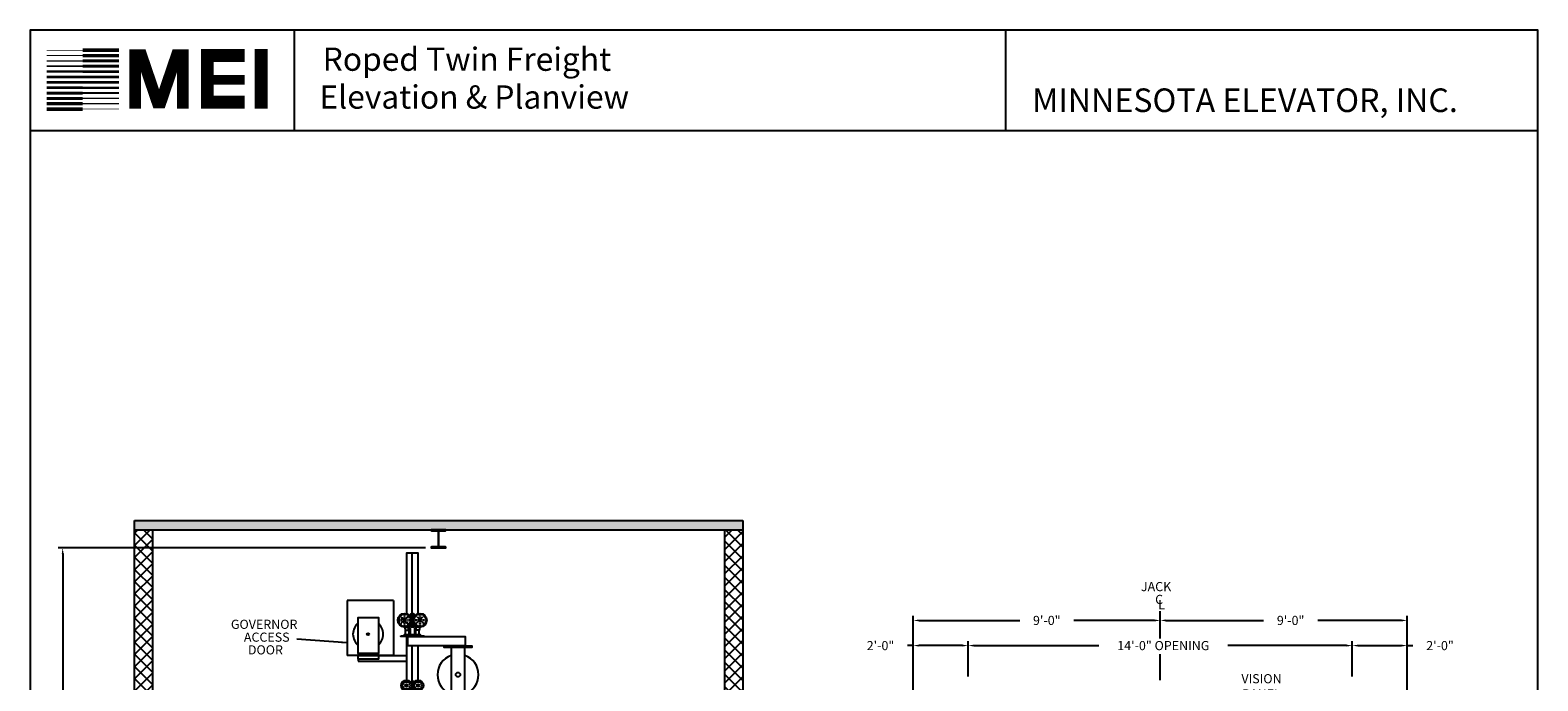
# Model space of a CAD drawing. Extents: x 1076 to 1760, y 255 to 1108.
# Drawn here: x 1081 to 1741, y 824 to 1108 of the extents above; entities that cross this region are included whole.
import ezdxf
from ezdxf.enums import TextEntityAlignment as Align

# ---------------------------------------------------------------- set-up
doc = ezdxf.new("R2010")
doc.units = 0
doc.header["$LTSCALE"] = 80
doc.header["$MEASUREMENT"] = 0
doc.header["$PDMODE"] = 34
doc.linetypes.add('ACAD_ISO07W100', pattern=[3, 0, -3])
doc.linetypes.add('CENTER2', pattern=[1.125, 0.75, -0.125, 0.125, -0.125])
doc.layers.get('0').update_dxf_attribs({"linetype": 'CONTINUOUS'})
doc.layers.get('DEFPOINTS').update_dxf_attribs({"linetype": 'CONTINUOUS'})
doc.layers.add('GOV SELF RESETING', color=7, linetype='CONTINUOUS')
doc.layers.add('GUIDE_B', color=7, linetype='CONTINUOUS')
doc.styles.add('ROMAND', font='arialbd.ttf')
doc.styles.add('ROMANS', font='ROMANS.SHX')
doc.dimstyles.new('MEI', dxfattribs={"dimtxt": 4.25, "dimasz": 5, "dimexe": 2, "dimexo": 2.5, "dimgap": 3.75, "dimtad": 0, "dimdec": 4, "dimzin": 3, "dimdsep": 46, "dimlunit": 4, "dimtxsty": 'ROMANS', "dimcen": 4.25, "dimadec": 0, "dimazin": 0, "dimtfac": 1, "dimtdec": 4, "dimtofl": 0, "dimtmove": 0, "dimatfit": 3, "dimfxl": 1, "dimfrac": 2, "dimtolj": 1, "dimtzin": 0, "dimarcsym": 0})

# ---------------------------------------------------------------- blocks, each defined once
blk = doc.blocks.new('*D3')
at = {"color": 0, "lineweight": -2, "transparency": 16777216}
for p, q in [((1254.13, 881.85), (1093.49, 881.85)), ((1095.49, 879.35), (1095.49, 819.37)), ((1095.49, 710.35), (1095.49, 770.34)), ((1137.39, 707.85), (1093.49, 707.85))]:
    blk.add_line(p, q, dxfattribs=at)
at = {"color": 0, "transparency": 16777216}
for points in [[(1095.08, 879.35), (1095.91, 879.35), (1095.49, 881.85)], [(1095.08, 710.35), (1095.91, 710.35), (1095.49, 707.85)]]:
    blk.add_solid(points, dxfattribs=at)
at = {"layer": 'DEFPOINTS', "color": 0, "transparency": 16777216}
for p in [(1095.49, 881.85), (1256.63, 881.85), (1139.89, 707.85)]:
    blk.add_point(p, dxfattribs=at)
at = {"color": 0, "transparency": 16777216, "insert": (1095.49, 794.85), "char_height": 4, "attachment_point": 5, "rotation": 90, "style": 'ROMANS'}
blk.add_mtext('\\A1;14\'-6" CLEAR\\POVERHEAD', dxfattribs=at)
blk = doc.blocks.new('*D7')
at = {"color": 0, "lineweight": -2, "transparency": 16777216}
for p, q in [((1575.49, 844.94), (1575.49, 852.14)), ((1683.49, 817.64), (1683.49, 852.14)), ((1577.99, 850.14), (1620.66, 850.14)), ((1680.99, 850.14), (1644.35, 850.14))]:
    blk.add_line(p, q, dxfattribs=at)
at = {"color": 0, "transparency": 16777216}
for points in [[(1577.99, 850.56), (1577.99, 849.72), (1575.49, 850.14)], [(1680.99, 850.56), (1680.99, 849.72), (1683.49, 850.14)]]:
    blk.add_solid(points, dxfattribs=at)
at = {"layer": 'DEFPOINTS', "color": 0, "transparency": 16777216}
for p in [(1575.49, 850.14), (1575.49, 842.44), (1683.49, 815.14)]:
    blk.add_point(p, dxfattribs=at)
at = {"color": 0, "transparency": 16777216, "insert": (1632.51, 850.14), "char_height": 4, "attachment_point": 5, "style": 'ROMANS'}
blk.add_mtext('\\A1;9\'-0"', dxfattribs=at)
blk = doc.blocks.new('*D8')
at = {"color": 0, "lineweight": -2, "transparency": 16777216}
for p, q in [((1467.49, 839.14), (1464.99, 839.14)), ((1467.49, 817.64), (1467.49, 841.14)), ((1488.99, 839.14), (1469.99, 839.14)), ((1491.49, 825.64), (1491.49, 841.14))]:
    blk.add_line(p, q, dxfattribs=at)
at = {"color": 0, "transparency": 16777216}
for points in [[(1469.99, 839.56), (1469.99, 838.72), (1467.49, 839.14)], [(1488.99, 839.56), (1488.99, 838.72), (1491.49, 839.14)]]:
    blk.add_solid(points, dxfattribs=at)
at = {"layer": 'DEFPOINTS', "color": 0, "transparency": 16777216}
for p in [(1491.49, 839.14), (1491.49, 823.14), (1467.49, 815.14)]:
    blk.add_point(p, dxfattribs=at)
at = {"color": 0, "transparency": 16777216, "insert": (1453.15, 839.14), "char_height": 4, "attachment_point": 5, "style": 'ROMANS'}
blk.add_mtext('\\A1;2\'-0"', dxfattribs=at)
blk = doc.blocks.new('*D9')
at = {"color": 0, "lineweight": -2, "transparency": 16777216}
for p, q in [((1467.49, 817.64), (1467.49, 852.14)), ((1575.49, 844.94), (1575.49, 852.14)), ((1469.99, 850.14), (1514.03, 850.14)), ((1572.99, 850.14), (1537.72, 850.14))]:
    blk.add_line(p, q, dxfattribs=at)
at = {"color": 0, "transparency": 16777216}
for points in [[(1469.99, 850.56), (1469.99, 849.72), (1467.49, 850.14)], [(1572.99, 850.56), (1572.99, 849.72), (1575.49, 850.14)]]:
    blk.add_solid(points, dxfattribs=at)
at = {"layer": 'DEFPOINTS', "color": 0, "transparency": 16777216}
for p in [(1575.49, 850.14), (1575.49, 842.44), (1467.49, 815.14)]:
    blk.add_point(p, dxfattribs=at)
at = {"color": 0, "transparency": 16777216, "insert": (1525.87, 850.14), "char_height": 4, "attachment_point": 5, "style": 'ROMANS'}
blk.add_mtext('\\A1;9\'-0"', dxfattribs=at)
blk = doc.blocks.new('*D11')
at = {"color": 0, "lineweight": -2, "transparency": 16777216}
for p, q in [((1659.49, 825.64), (1659.49, 841.14)), ((1661.99, 839.14), (1680.99, 839.14)), ((1683.49, 817.64), (1683.49, 841.14)), ((1683.49, 839.14), (1685.99, 839.14))]:
    blk.add_line(p, q, dxfattribs=at)
at = {"color": 0, "transparency": 16777216}
for points in [[(1661.99, 839.56), (1661.99, 838.72), (1659.49, 839.14)], [(1680.99, 839.56), (1680.99, 838.72), (1683.49, 839.14)]]:
    blk.add_solid(points, dxfattribs=at)
at = {"layer": 'DEFPOINTS', "color": 0, "transparency": 16777216}
for p in [(1659.49, 839.14), (1659.49, 823.14), (1683.49, 815.14)]:
    blk.add_point(p, dxfattribs=at)
at = {"color": 0, "transparency": 16777216, "insert": (1697.84, 839.14), "char_height": 4, "attachment_point": 5, "style": 'ROMANS'}
blk.add_mtext('\\A1;2\'-0"', dxfattribs=at)
blk = doc.blocks.new('*D23')
at = {"color": 0, "lineweight": -2, "transparency": 16777216}
for p, q in [((1491.49, 825.64), (1491.49, 841.14)), ((1493.99, 839.14), (1548.61, 839.14)), ((1656.99, 839.14), (1605.06, 839.14)), ((1659.49, 825.64), (1659.49, 841.14))]:
    blk.add_line(p, q, dxfattribs=at)
at = {"color": 0, "transparency": 16777216}
for points in [[(1493.99, 839.56), (1493.99, 838.72), (1491.49, 839.14)], [(1656.99, 839.56), (1656.99, 838.72), (1659.49, 839.14)]]:
    blk.add_solid(points, dxfattribs=at)
at = {"layer": 'DEFPOINTS', "color": 0, "transparency": 16777216}
for p in [(1659.49, 839.14), (1491.49, 823.14), (1659.49, 823.14)]:
    blk.add_point(p, dxfattribs=at)
at = {"color": 0, "transparency": 16777216, "insert": (1576.84, 839.14), "char_height": 4, "attachment_point": 5, "style": 'ROMANS'}
blk.add_mtext('\\A1;14\'-0" OPENING', dxfattribs=at)
blk = doc.blocks.new('815RG')
at = {"ltscale": 10}
for p, q in [((-0.34, 2.48), (-0.34, -2.12)), ((0.06, 2.48), (-0.34, 2.48)), ((0.06, -2.12), (0.06, 2.48)), ((-0.68, -3.08), (-3.74, -3.08)), ((-3.74, -3.08), (-3.74, -3.51)), ((-3.74, -3.51), (3.46, -3.51)), ((-0.34, -2.12), (0.06, -2.12)), ((3.46, -3.08), (0.46, -3.08)), ((3.46, -3.08), (3.46, -3.51))]:
    blk.add_line(p, q, dxfattribs=at)
for p, q in [((-3.74, -3.08), (-3.27, -2.1)), ((-0.68, -1.04), (-0.68, -3.51)), ((0.46, -1.13), (0.46, -3.51)), ((3.46, -3.08), (2.99, -2.1))]:
    blk.add_line(p, q)
for centre, radius in [((-2.69, 0.18), 2.35), ((-2.69, 0.18), 1.67), ((-2.69, 0.18), 0.589), ((2.41, 0.18), 2.35), ((2.41, 0.18), 1.67), ((2.41, 0.18), 0.589)]:
    blk.add_circle(centre, radius)
for centre in [(-2.69, 0.18), (2.41, 0.18)]:
    blk.add_circle(centre, 0.4, dxfattribs=at)
blk = doc.blocks.new('SHV_3')
for points in [[(-3, 0.75), (3, 0.75), (3, 24.63), (-3, 24.63)], [(3, 0), (-6, 0), (-6, 0.75), (3, 0.75)]]:
    blk.add_lwpolyline(points, close=True)
blk.add_circle((0, 12.69), 0.986)
for start, end in [(109.5246, 250.4754), (289.5246, 70.4754)]:
    blk.add_arc((0, 12.69), 8.98, start, end)
blk = doc.blocks.new('MODEL_B')
for p, q in [((1102.28, 712.7), (1102.28, 718.7)), ((1103.03, 712.7), (1103.03, 718.7)), ((1099.67, 711.32), (1101.19, 711.32)), ((1099.67, 709.32), (1099.67, 711.32)), ((1101.19, 711.32), (1101.19, 709.32)), ((1104.11, 711.32), (1104.11, 709.32)), ((1105.63, 711.32), (1104.11, 711.32)), ((1105.63, 709.32), (1105.63, 711.32))]:
    blk.add_line(p, q)
for points in [[(1102.03, 716.9), (1102.03, 718.45), (1102.28, 718.7), (1103.03, 718.7), (1103.28, 718.45), (1103.28, 716.9)], [(1099.28, 712.7), (1099.67, 711.19)], [(1101.19, 711.32), (1100.82, 712.73)], [(1102.03, 713.23), (1100.98, 713.23)], [(1103.28, 714.5), (1103.28, 712.95), (1103.03, 712.7), (1102.28, 712.7), (1102.03, 712.95), (1102.03, 714.5)], [(1103.28, 713.23), (1104.32, 713.23)], [(1104.11, 711.32), (1104.48, 712.73)], [(1106.02, 712.7), (1105.63, 711.19)]]:
    blk.add_lwpolyline(points)
at = {"linetype": 'ACAD_ISO07W100', "ltscale": 0.00025}
for points in [[(1097.43, 717.37), (1098.91, 715.89), (1098.88, 715.82), (1096.78, 715.82, -0.329878), (1096.67, 716, -0.139111), (1097.22, 717.32, -0.329878)], [(1096.78, 715.57), (1098.88, 715.57), (1098.91, 715.51), (1097.43, 714.02, -0.329878), (1097.22, 714.07, -0.139111), (1096.67, 715.39, -0.329878)], [(1099.15, 718.19), (1099.15, 716.09), (1099.09, 716.06), (1097.6, 717.55, -0.329878), (1097.65, 717.76, -0.139111), (1098.97, 718.3, -0.329878)], [(1097.6, 713.85), (1099.09, 715.33), (1099.15, 715.3), (1099.15, 713.2, -0.329878), (1098.97, 713.09, -0.139111), (1097.65, 713.64, -0.329878)], [(1100.95, 717.55), (1099.47, 716.06), (1099.4, 716.09), (1099.4, 718.19, -0.329878), (1099.58, 718.3, -0.139111), (1100.9, 717.76, -0.329878)], [(1099.4, 713.2), (1099.4, 715.3), (1099.47, 715.33), (1100.95, 713.85, -0.329878), (1100.9, 713.64, -0.139111), (1099.58, 713.09, -0.329878)], [(1101.77, 715.82), (1099.67, 715.82), (1099.64, 715.89), (1101.13, 717.37, -0.329878), (1101.33, 717.32, -0.139111), (1101.88, 716, -0.329878)], [(1101.13, 714.02), (1099.64, 715.51), (1099.67, 715.57), (1101.77, 715.57, -0.329878), (1101.88, 715.39, -0.139111), (1101.33, 714.07, -0.329878)], [(1103.53, 715.82), (1105.63, 715.82), (1105.66, 715.89), (1104.18, 717.37, 0.329878), (1103.97, 717.32, 0.139111), (1103.42, 716, 0.329878)], [(1104.18, 714.02), (1105.66, 715.51), (1105.63, 715.57), (1103.53, 715.57, 0.329878), (1103.42, 715.39, 0.139111), (1103.97, 714.07, 0.329878)], [(1104.35, 717.55), (1105.84, 716.06), (1105.9, 716.09), (1105.9, 718.19, 0.329878), (1105.72, 718.3, 0.139111), (1104.4, 717.76, 0.329878)], [(1105.9, 713.2), (1105.9, 715.3), (1105.84, 715.33), (1104.35, 713.85, 0.329878), (1104.4, 713.64, 0.139111), (1105.72, 713.09, 0.329878)], [(1106.15, 718.19), (1106.15, 716.09), (1106.22, 716.06), (1107.7, 717.55, 0.329878), (1107.65, 717.76, 0.139111), (1106.33, 718.3, 0.329878)], [(1107.7, 713.85), (1106.22, 715.33), (1106.15, 715.3), (1106.15, 713.2, 0.329878), (1106.33, 713.09, 0.139111), (1107.65, 713.64, 0.329878)], [(1107.88, 717.37), (1106.39, 715.89), (1106.42, 715.82), (1108.52, 715.82, 0.329878), (1108.63, 716, 0.139111), (1108.08, 717.32, 0.329878)], [(1108.52, 715.57), (1106.42, 715.57), (1106.39, 715.51), (1107.88, 714.02, 0.329878), (1108.08, 714.07, 0.139111), (1108.63, 715.39, 0.329878)]]:
    blk.add_lwpolyline(points, format="xyb", close=True, dxfattribs=at)
for points in [[(1099.71, 712.73), (1100.92, 712.73, -0.414214), (1101.67, 711.98), (1101.67, 709.32)], [(1105.59, 712.73), (1104.38, 712.73, 0.414214), (1103.63, 711.98), (1103.63, 709.32)]]:
    blk.add_lwpolyline(points, format="xyb")
blk.add_lwpolyline([(1099.03, 708.95), (1106.28, 708.95), (1106.28, 709.32), (1099.03, 709.32)], close=True)
for centre, radius in [((1099.28, 715.7), 3), ((1106.03, 715.7), 3), ((1099.28, 715.7), 2.75), ((1099.28, 715.7), 0.394), ((1106.03, 715.7), 2.75), ((1106.03, 715.7), 0.394)]:
    blk.add_circle(centre, radius)
blk = doc.blocks.new('YRL')
for points in [[(1260.08, 617.47), (1285.2, 617.47), (1285.2, 613.47), (1260.08, 613.47)], [(1276.08, 613.47), (1288.08, 613.47), (1288.08, 612.72), (1276.08, 612.72)]]:
    blk.add_lwpolyline(points, close=True)

msp = doc.modelspace()

# ---------------------------------------------------------------- hatches: boundary and pattern name
h = msp.add_hatch()
h.set_pattern_fill('AR-CONC', color=256, style=0)
h.set_pattern_definition([(50, (77.4005, 151.6996), (7.172602, -0.627521), [0.75, -8.25]), (355, (77.4005, 151.7), (-1.387513, 7.52192), [0.6, -6.6]), (100.4514, (77.998, 151.6474), (5.785094, 6.894395), [0.637402, -7.01142]), (46.1842, (77.4005, 153.7), (10.67241, -1.65519), [1.125, -12.375]), (96.6356, (78.29, 153.562), (9.34663, 9.74118), [0.9561, -10.51713]), (351.1842, (77.4, 153.7), (9.34662, 9.74119), [0.9, -9.9]), (21, (78.4005, 153.1996), (5.96907, -4.02619), [0.75, -8.25]), (326, (78.4005, 153.2), (2.433153, 7.2515), [0.6, -6.6]), (71.4514, (78.898, 152.864), (8.402226, 3.225305), [0.637402, -7.01142]), (37.5, (77.4005, 151.6996), (0.1215986, 3.3289385), [0, -6.52, 0, -6.7, 0, -6.625]), (7.5, (77.4005, 151.6996), (2.630695, 3.944117), [0, -3.82, 0, -6.37, 0, -2.525]), (327.5, (75.1705, 151.6996), (5.3382244, -0.2255487), [0, -2.5, 0, -7.8, 0, -10.35]), (317.5, (74.1705, 151.6996), (5.831862, 1.00105), [0, -3.25, 0, -5.18, 0, -7.35])])
h.paths.add_polyline_path([(1126.87397, 893.78353), (1126.87397, 889.78353), (1392.87397, 889.78353), (1392.87397, 893.78353)])
h = msp.add_hatch()
h.set_pattern_fill('ANSI37', color=256, scale=30, style=0)
h.paths.add_polyline_path([(1392.87397, 889.78353), (1384.87397, 889.78353), (1384.87397, 803.85353), (1392.87397, 803.85353)])
h.paths.add_polyline_path([(1392.87397, 703.85353), (1384.87397, 703.85353), (1384.87397, 557.85353), (1392.87397, 557.85353)])
h.paths.add_polyline_path([(1134.87397, 707.85353), (1134.87397, 889.78353), (1126.87397, 889.78353), (1126.87397, 656.85353), (1126.87397, 653.85353), (1134.87397, 653.85353)])

# ---------------------------------------------------------------- linework, layer by layer
at = {"ltscale": 10}
for p, q in [((1740.62221, 1108.24112), (1081.26959, 1108.24112)), ((1196.92473, 1064.24017), (1196.92473, 1108.24112)), ((1507.9941, 1064.24017), (1507.9941, 1108.24112)), ((1740.62221, 1064.24017), (1081.26959, 1064.24017)), ((1126.87397, 656.85353), (1126.87397, 893.78353)), ((1126.87397, 893.78353), (1392.87397, 893.78353)), ((1392.87397, 893.78353), (1392.87397, 707.85353)), ((1126.87397, 889.78353), (1392.87397, 889.78353)), ((1134.87397, 707.85353), (1134.87397, 889.78353)), ((1384.87397, 889.78353), (1384.87397, 707.85353)), ((1219.92926, 858.80494), (1219.92926, 834.80494)), ((1219.92926, 858.80494), (1219.92926, 834.80494)), ((1240.20183, 858.80494), (1219.92926, 858.80494)), ((1238.42926, 858.80494), (1219.92926, 858.80494)), ((1240.20183, 858.80494), (1240.20183, 834.80494)), ((1240.20183, 834.80494), (1219.92926, 834.80494))]:
    msp.add_line(p, q, dxfattribs=at)
at = {"color": 1, "linetype": 'CENTER2', "ltscale": 0.25}
for p, q in [((1575.49182, 842.31198), (1575.49182, 854.13893)), ((1575.49182, 824.08252), (1575.49182, 835.32133))]:
    msp.add_line(p, q, dxfattribs=at)
at = {"ltscale": 10}
msp.add_lwpolyline([(1740.62221, 254.96126), (1740.62221, 1108.24112), (1081.26959, 1108.24112), (1081.26959, 254.96126)], close=True, dxfattribs=at)
for points, const_width in [([(1182.32291, 1073.97601), (1182.32291, 1100.04395)], 5.59804), ([(1104.26536, 1094.79035), (1088.46703, 1094.79035)], 0.64372), ([(1104.26536, 1097.13123), (1088.46703, 1097.13123)], 0.51498), ([(1104.26536, 1099.4721), (1088.46703, 1099.4721)], 0.25749), ([(1104.26536, 1099.4721), (1120.06368, 1099.4721)], 1.54493), ([(1104.26536, 1097.13123), (1120.06368, 1097.13123)], 1.41618), ([(1104.26536, 1094.79035), (1120.06368, 1094.79035)], 1.35181), ([(1148.05278, 1073.8931), (1148.05278, 1097.35768), (1145.39453, 1097.35768), (1138.30586, 1076.54947), (1136.97673, 1076.54947), (1129.88806, 1097.35768), (1127.22981, 1097.35768), (1127.22981, 1073.8931)], 5.05223), ([(1175.11702, 1076.74936), (1158.76686, 1076.74936), (1158.76686, 1097.1783), (1175.11702, 1097.1783)], 5.59804), ([(1104.26536, 1087.76813), (1088.46703, 1087.76813)], 1.09432), ([(1104.26536, 1090.10901), (1088.46703, 1090.10901)], 1.02995), ([(1104.26536, 1092.44988), (1088.46703, 1092.44988)], 0.77246), ([(1104.26536, 1092.44988), (1120.06368, 1092.44988)], 1.28744), ([(1104.26536, 1090.10901), (1120.06368, 1090.10901)], 1.22307), ([(1104.26536, 1087.76813), (1120.06368, 1087.76813)], 1.1587), ([(1158.76686, 1086.50946), (1175.11702, 1086.50946)], 4.30619), ([(1104.26536, 1080.74552), (1088.46703, 1080.74552)], 1.28744), ([(1104.26536, 1083.08639), (1088.46703, 1083.08639)], 1.22307), ([(1104.26536, 1085.42726), (1088.46703, 1085.42726)], 1.1587), ([(1104.26536, 1085.42726), (1120.06368, 1085.42726)], 1.09432), ([(1104.26536, 1083.08639), (1120.06368, 1083.08639)], 1.02995), ([(1104.26536, 1076.06417), (1088.46703, 1076.06417)], 1.41618), ([(1104.26536, 1078.40504), (1088.46703, 1078.40504)], 1.35181), ([(1104.26536, 1080.74552), (1120.06368, 1080.74552)], 0.77246), ([(1104.26536, 1078.40504), (1120.06368, 1078.40504)], 0.64372), ([(1104.26536, 1076.06417), (1120.06368, 1076.06417)], 0.51498), ([(1104.26536, 1073.7233), (1088.46703, 1073.7233)], 1.54493), ([(1104.26536, 1073.7233), (1120.06368, 1073.7233)], 0.25749)]:
    msp.add_lwpolyline(points, dxfattribs=dict(at, const_width=const_width))
msp.add_lwpolyline([(1256.87647, 889.38353), (1259.50147, 889.38353, -0.414213562), (1259.75147, 889.13353), (1259.75147, 882.50353, -0.414213562), (1259.50147, 882.25353), (1256.87647, 882.25353, 0.414213562), (1256.62647, 882.00353), (1256.62647, 881.85353), (1263.12147, 881.85353), (1263.12147, 882.00353, 0.414213562), (1262.87147, 882.25353), (1260.24647, 882.25353, -0.414213562), (1259.99647, 882.50353), (1259.99647, 889.13353, -0.414213562), (1260.24647, 889.38353), (1262.87147, 889.38353, 0.414213562), (1263.12147, 889.63353), (1263.12147, 889.78353), (1256.62647, 889.78353), (1256.62647, 889.63353, 0.414213562)], format="xyb", close=True, dxfattribs=at)
for points in [[(1250.8851, 853.08503), (1250.8851, 879.50725), (1245.8851, 879.50725), (1245.8851, 853.08503)], [(1248.3851, 853.21547), (1248.3851, 879.50725)], [(1245.8851, 843.09047), (1245.8851, 824.02787)], [(1248.3851, 823.9797), (1248.3851, 839.09047)], [(1250.8851, 824.02787), (1250.8851, 839.09047)]]:
    msp.add_lwpolyline(points, dxfattribs=at)
at = {"layer": 'GOV SELF RESETING'}
for p, q in [((1224.7362, 833.24668), (1224.7362, 832.39888)), ((1224.7362, 832.39888), (1245.8851, 832.39888)), ((1233.61365, 834.83681), (1245.8851, 834.83681))]:
    msp.add_line(p, q, dxfattribs=at)
for points in [[(1233.61365, 835.71181), (1224.7362, 835.71181), (1224.7362, 851.46552), (1233.61365, 851.46552)], [(1224.7362, 834.83681), (1233.61365, 834.83681), (1233.61365, 835.71181), (1224.7362, 835.71181)], [(1224.7362, 834.83681), (1233.61365, 834.83681), (1233.61365, 833.24668), (1224.7362, 833.24668)]]:
    msp.add_lwpolyline(points, close=True, dxfattribs=at)
msp.add_circle((1229.05426, 844.13667), 0.5, dxfattribs=at)
for start, end in [(130.86118147, 229.13881853), (313.6929475, 46.3070525)]:
    msp.add_arc((1229.05426, 844.13667), 6.60022, start, end, dxfattribs=at)
at = {"layer": 'GUIDE_B'}
msp.add_lwpolyline([(1243.3851, 843.46547), (1253.3851, 843.46547), (1253.3851, 843.09047), (1243.3851, 843.09047)], close=True, dxfattribs=at)

# ---------------------------------------------------------------- block references
msp.add_blockref('YRL', (-13.69079, 225.61743))
at = {"ltscale": 10}
for name, p in [('SHV_3', (1268.3851, 813.71047)), ('815RG', (1248.52104, 821.504))]:
    msp.add_blockref(name, p, dxfattribs=at)
at = {"layer": 'GUIDE_B'}
msp.add_blockref('MODEL_B', (145.73415, 134.5193), dxfattribs=at)

# ---------------------------------------------------------------- texts
at = {"ltscale": 10, "style": 'ROMAND'}
for s, height, p in [('Roped Twin Freight', 10.1774491, (1209.19694, 1090.46411)), (' Elevation & Planview ', 10.1774491, (1204.70209, 1073.91334)), ('MINNESOTA ELEVATOR, INC.', 10.3187596, (1519.4999, 1072.43315))]:
    msp.add_text(s, height=height, dxfattribs=at).set_placement(p)
at = {"color": 1, "style": 'ROMANS'}
msp.add_text('JACK', height=4, dxfattribs=at).set_placement((1567.04241, 861.68222), align=Align.BOTTOM_LEFT)
for s, p in [('C', (1573.2594, 861.33171)), ('L', (1574.55572, 859.02568))]:
    msp.add_text(s, height=4, dxfattribs=at).set_placement(p, align=Align.TOP_LEFT)
for s, p in [('GOVERNOR', (1169.06472, 846.44528)), ('ACCESS', (1174.74054, 840.83077)), ('DOOR', (1176.5022, 835.27621))]:
    msp.add_text(s, height=4, dxfattribs=at).set_placement(p)
at = {"color": 1, "insert": (1619.77149, 820.81295), "char_height": 4, "attachment_point": 5, "style": 'ROMANS'}
msp.add_mtext('VISION\\PPANEL', dxfattribs=at)

# ---------------------------------------------------------------- dimensions: what is measured, and where the dimension line sits
at = {"color": 1}
dim = msp.add_linear_dim(base=(1095.49485, 881.85353), p1=(1139.8851, 707.85353), p2=(1256.62647, 881.85353), angle=90, text='<> CLEAR\\POVERHEAD', dimstyle='MEI', override={"dimtxt": 4, "dimasz": 2.5}, dxfattribs=at)
dim.commit()
dim.dimension.update_dxf_attribs({"geometry": '*D3', "text_midpoint": (1095.49485, 794.85353)})
for p1, picture, middle in [((1467.49182, 815.13893), '*D9', (1525.87335, 850.13893)), ((1683.49182, 815.13893), '*D7', (1632.50915, 850.13893))]:
    dim = msp.add_linear_dim(base=(1575.49182, 850.13893), p1=p1, p2=(1575.49182, 842.44275), dimstyle='MEI', override={"dimtxt": 4, "dimasz": 2.5}, dxfattribs=at)
    dim.commit()
    dim.dimension.update_dxf_attribs({"geometry": picture, "text_midpoint": middle, "dimtype": 160})
dim = msp.add_linear_dim(base=(1659.49182, 839.13893), p1=(1491.49182, 823.13893), p2=(1659.49182, 823.13893), angle=180, text='<> OPENING', dimstyle='MEI', override={"dimtxt": 4, "dimasz": 2.5}, dxfattribs=at)
dim.commit()
dim.dimension.update_dxf_attribs({"geometry": '*D23', "text_midpoint": (1576.83624, 839.13893), "dimtype": 160})
for base, p1, p2, picture, middle in [((1491.49182, 839.13893), (1467.49182, 815.13893), (1491.49182, 823.13893), '*D8', (1453.14658, 839.13893)), ((1659.49182, 839.13893), (1683.49182, 815.13893), (1659.49182, 823.13893), '*D11', (1697.83705, 839.13893))]:
    dim = msp.add_linear_dim(base=base, p1=p1, p2=p2, angle=180, dimstyle='MEI', override={"dimtxt": 4, "dimasz": 2.5}, dxfattribs=at)
    dim.commit()
    dim.dimension.update_dxf_attribs({"geometry": picture, "text_midpoint": middle, "dimtype": 160})

# ---------------------------------------------------------------- leaders
msp.add_leader([(1219.92926, 840.30792), (1197.82727, 841.93893)], dimstyle='MEI', override={"dimtxt": 4, "dimasz": 2.5}, dxfattribs=at)

doc.saveas('drawing.dxf')
